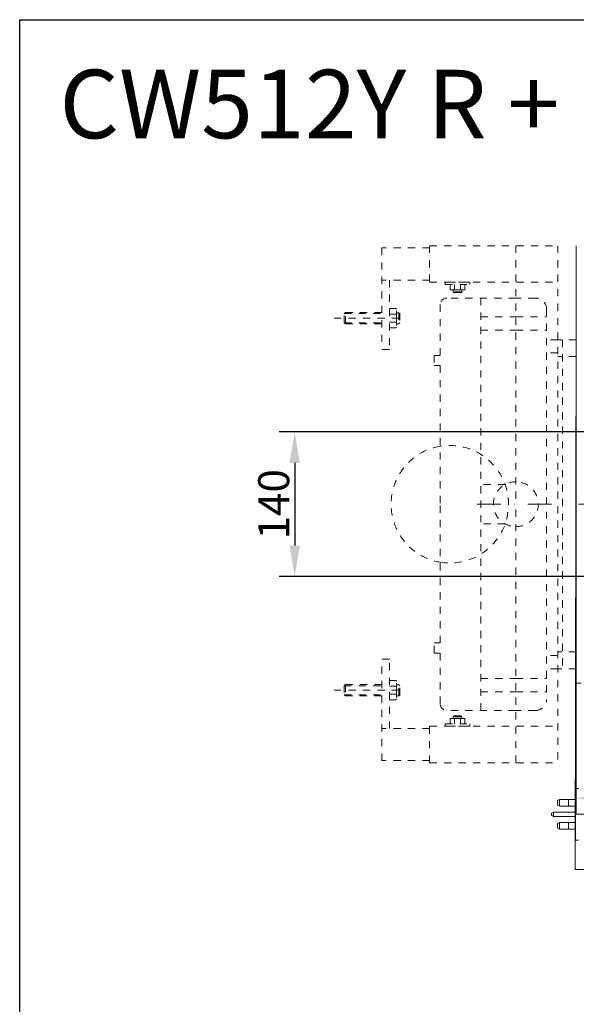
# Model space of a CAD drawing. Units: millimetres. Extents: x -5 to 2840, y 0 to 2700.
# Drawn here: x -5 to 533, y 1748 to 2700 of the extents above; entities that cross this region are included whole.
import ezdxf

# ---------------------------------------------------------------- set-up
doc = ezdxf.new("R2010")
doc.units = ezdxf.units.MM
doc.header["$MEASUREMENT"] = 0
for name, pattern in [('ACAD_ISO10W100', [49, 23, -13, 0, -13]), ('DASH_CENTER', [14, 11, -1, 1, -1]), ('DASHED', [20, 10, -10]), ('HIDDEN2', [14, 7, -7])]:
    doc.linetypes.add(name, pattern=pattern)
doc.layers.add('CW512_R_TCF903EA$DRAWING', color=18, linetype='Continuous')
doc.layers.add('CW822NJ$Board', color=18, linetype='Continuous')
doc.styles.add('Arial', font='txt')
doc.dimstyles.new('Default', dxfattribs={"dimtxt": 30, "dimasz": 30, "dimexe": 15, "dimexo": 5, "dimgap": 5, "dimtad": 1, "dimtoh": 1, "dimdec": 0, "dimzin": 1, "dimdsep": 46, "dimtxsty": 'Arial', "dimcen": 0.5, "dimazin": 0, "dimtfac": 1, "dimtdec": 4, "dimtix": 1, "dimtmove": 1, "dimatfit": 3, "dimfxl": 0, "dimtolj": 1, "dimtzin": 1, "dimarcsym": 0})

# ---------------------------------------------------------------- blocks, each defined once
blk = doc.blocks.new('*D301')
at = {"layer": 'CW512_R_TCF903EA$DRAWING', "color": 0, "lineweight": -2}
for p, q in [((1115.18, 2227.23), (1115.18, 1932.23)), ((532.71, 2083.76), (532.71, 1932.23)), ((1085.18, 1947.23), (562.71, 1947.23))]:
    blk.add_line(p, q, dxfattribs=at)
at = {"layer": 'CW512_R_TCF903EA$DRAWING', "color": 0}
for points in [[(562.71, 1952.23), (562.71, 1942.23), (532.71, 1947.23)], [(1085.18, 1942.23), (1085.18, 1952.23), (1115.18, 1947.23)]]:
    blk.add_solid(points, dxfattribs=at)
at = {"layer": 'Defpoints', "color": 0}
for p in [(1115.18, 2232.23), (532.71, 2088.76), (532.71, 1947.23)]:
    blk.add_point(p, dxfattribs=at)
at = {"layer": 'CW512_R_TCF903EA$DRAWING', "color": 0, "insert": (823.94, 1967.54), "char_height": 30, "attachment_point": 5, "style": 'Arial'}
blk.add_mtext('\\A1;582', dxfattribs=at)
blk = doc.blocks.new('*D302')
at = {"layer": 'CW512_R_TCF903EA$DRAWING', "color": 0, "lineweight": -2}
for p, q in [((627.72, 2301.58), (245.72, 2301.58)), ((260.72, 2271.58), (260.72, 2191.58)), ((627.62, 2161.58), (245.72, 2161.58))]:
    blk.add_line(p, q, dxfattribs=at)
at = {"layer": 'CW512_R_TCF903EA$DRAWING', "color": 0}
for points in [[(265.72, 2271.58), (255.72, 2271.58), (260.72, 2301.58)], [(255.72, 2191.58), (265.72, 2191.58), (260.72, 2161.58)]]:
    blk.add_solid(points, dxfattribs=at)
at = {"layer": 'Defpoints', "color": 0}
for p in [(632.72, 2301.58), (260.72, 2161.58), (632.62, 2161.58)]:
    blk.add_point(p, dxfattribs=at)
at = {"layer": 'CW512_R_TCF903EA$DRAWING', "color": 0, "insert": (240.4, 2231.58), "char_height": 30, "attachment_point": 5, "rotation": 90, "style": 'Arial'}
blk.add_mtext('\\A1;140', dxfattribs=at)

msp = doc.modelspace()

# ---------------------------------------------------------------- linework, layer by layer
at = {"layer": 'CW512_R_TCF903EA$DRAWING', "color": 0, "linetype": 'HIDDEN2', "lineweight": 9}
for p, q in [((391.34546, 2479.66718), (345.21254, 2479.66718)), ((345.21254, 2479.66718), (345.21254, 2381.3998)), ((391.34546, 2481.80265), (391.34546, 2446.39599)), ((391.34546, 2481.80265), (515.37287, 2481.80265)), ((474.80454, 2481.80265), (474.80454, 2231.65055)), ((515.37287, 2481.80265), (515.37287, 1981.49844)), ((391.34546, 2448.53146), (345.21254, 2448.53146)), ((352.40457, 2448.53146), (352.40457, 2381.3998)), ((391.34546, 2446.39599), (515.37287, 2446.39599)), ((411.15051, 2439.09867), (411.15051, 2444.16492)), ((418.35195, 2439.09867), (411.15051, 2439.09867)), ((418.35195, 2439.09867), (411.15051, 2439.09867)), ((414.24856, 2439.09867), (414.24856, 2437.2284)), ((415.40965, 2439.09867), (415.40965, 2444.16492)), ((418.35195, 2439.09867), (425.55338, 2439.09867)), ((418.35195, 2439.09867), (425.55338, 2439.09867)), ((421.29424, 2439.09867), (421.29424, 2444.16492)), ((422.45533, 2439.09867), (422.45533, 2437.2284)), ((425.55338, 2439.09867), (425.55338, 2444.16492)), ((474.80454, 2431.14614), (407.91833, 2431.14614)), ((414.24856, 2437.2284), (414.80623, 2436.54153)), ((422.45533, 2437.2284), (414.24856, 2437.2284)), ((421.89766, 2436.54153), (414.80623, 2436.54153)), ((422.45533, 2437.2284), (421.89766, 2436.54153)), ((440.79435, 2431.14614), (440.79435, 2032.15495)), ((493.79888, 2431.14614), (474.80454, 2431.14614)), ((358.51549, 2421.01241), (352.40457, 2421.01241)), ((359.16956, 2411.65055), (359.16956, 2420.35835)), ((359.16956, 2411.65055), (359.16956, 2420.35835)), ((401.56073, 2424.78854), (401.56073, 2375.6373)), ((504.49479, 2420.45023), (504.49479, 2042.85087)), ((298.8166, 2411.65055), (367.51556, 2411.65055)), ((309.90791, 2417.14336), (308.73066, 2416.09053)), ((308.73066, 2416.09053), (345.21254, 2416.09053)), ((308.73066, 2407.21056), (308.73066, 2416.09053)), ((309.90791, 2417.14336), (345.21254, 2417.14336)), ((309.90791, 2406.15773), (309.90791, 2417.14336)), ((359.16956, 2415.47553), (352.40457, 2415.47553)), ((359.16956, 2416.98495), (361.60091, 2416.98495)), ((359.16956, 2411.65055), (359.16956, 2402.94274)), ((359.16956, 2411.65055), (359.16956, 2402.94274)), ((361.60091, 2416.98495), (362.49383, 2416.25998)), ((361.60091, 2416.98495), (361.60091, 2406.31614)), ((362.49383, 2416.25998), (362.49383, 2407.04111)), ((440.79435, 2413.09515), (474.80454, 2413.09515)), ((474.80454, 2413.09515), (504.49479, 2413.09515)), ((308.73066, 2407.21056), (345.21254, 2407.21056)), ((309.90791, 2406.15773), (308.73066, 2407.21056)), ((309.90791, 2406.15773), (345.21254, 2406.15773)), ((359.16956, 2407.82556), (352.40457, 2407.82556)), ((358.51549, 2402.28868), (352.40457, 2402.28868)), ((359.16956, 2406.31614), (361.60091, 2406.31614)), ((361.60091, 2406.31614), (362.49383, 2407.04111)), ((440.79435, 2400.14577), (474.80454, 2400.14577)), ((474.80454, 2400.14577), (504.49479, 2400.14577)), ((515.37287, 2390.76389), (504.49479, 2390.76389)), ((533.16854, 2390.76389), (515.37287, 2390.76389)), ((519.91187, 2390.76389), (519.91187, 2072.53721)), ((352.40457, 2381.3998), (345.21254, 2381.3998)), ((515.37287, 2378.08338), (504.49479, 2378.08338)), ((533.16854, 2374.53738), (515.37287, 2374.53738)), ((401.56073, 2365.82926), (401.56073, 2231.65055)), ((464.40232, 2250.73179), (440.79435, 2250.73179)), ((401.56073, 2097.47184), (401.56073, 2231.65055)), ((474.80454, 1981.49844), (474.80454, 2231.65055)), ((464.40232, 2212.5693), (440.79435, 2212.5693)), ((401.56073, 2038.51255), (401.56073, 2087.6638)), ((533.16854, 2088.76371), (515.37287, 2088.76371)), ((352.40457, 2081.90129), (345.21254, 2081.90129)), ((345.21254, 1983.63392), (345.21254, 2081.90129)), ((352.40457, 2014.76963), (352.40457, 2081.90129)), ((515.37287, 2085.21771), (504.49479, 2085.21771)), ((515.37287, 2072.53721), (504.49479, 2072.53721)), ((533.16854, 2072.53721), (515.37287, 2072.53721)), ((358.51549, 2061.01241), (352.40457, 2061.01241)), ((359.16956, 2051.65055), (359.16956, 2060.35835)), ((359.16956, 2051.65055), (359.16956, 2060.35835)), ((440.79435, 2063.15532), (474.80454, 2063.15532)), ((474.80454, 2063.15532), (504.49479, 2063.15532)), ((298.8166, 2051.65055), (367.51556, 2051.65055)), ((309.90791, 2057.14336), (308.73066, 2056.09053)), ((308.73066, 2056.09053), (345.21254, 2056.09053)), ((308.73066, 2056.09053), (308.73066, 2047.21056)), ((309.90791, 2057.14336), (345.21254, 2057.14336)), ((309.90791, 2057.14336), (309.90791, 2046.15773)), ((359.16956, 2055.47553), (352.40457, 2055.47553)), ((359.16956, 2056.98495), (361.60091, 2056.98495)), ((359.16956, 2051.65055), (359.16956, 2042.94274)), ((359.16956, 2051.65055), (359.16956, 2042.94274)), ((361.60091, 2056.98495), (362.49383, 2056.25998)), ((361.60091, 2046.31614), (361.60091, 2056.98495)), ((362.49383, 2047.04111), (362.49383, 2056.25998)), ((440.79435, 2050.20594), (474.80454, 2050.20594)), ((474.80454, 2050.20594), (504.49479, 2050.20594)), ((308.73066, 2047.21056), (345.21254, 2047.21056)), ((309.90791, 2046.15773), (308.73066, 2047.21056)), ((309.90791, 2046.15773), (345.21254, 2046.15773)), ((359.16956, 2047.82556), (352.40457, 2047.82556)), ((358.51549, 2042.28868), (352.40457, 2042.28868)), ((359.16956, 2046.31614), (361.60091, 2046.31614)), ((361.60091, 2046.31614), (362.49383, 2047.04111)), ((474.80454, 2032.15495), (407.91833, 2032.15495)), ((493.79888, 2032.15495), (474.80454, 2032.15495)), ((418.35195, 2024.20242), (411.15051, 2024.20242)), ((411.15051, 2024.20242), (411.15051, 2019.13617)), ((418.35195, 2024.20242), (411.15051, 2024.20242)), ((414.24856, 2026.07269), (414.80623, 2026.75956)), ((422.45533, 2026.07269), (414.24856, 2026.07269)), ((414.24856, 2024.20242), (414.24856, 2026.07269)), ((421.89766, 2026.75956), (414.80623, 2026.75956)), ((415.40965, 2024.20242), (415.40965, 2019.13617)), ((418.35195, 2024.20242), (425.55338, 2024.20242)), ((418.35195, 2024.20242), (425.55338, 2024.20242)), ((421.29424, 2024.20242), (421.29424, 2019.13617)), ((422.45533, 2026.07269), (421.89766, 2026.75956)), ((422.45533, 2024.20242), (422.45533, 2026.07269)), ((425.55338, 2024.20242), (425.55338, 2019.13617)), ((391.34546, 2014.76963), (345.21254, 2014.76963)), ((391.34546, 2016.90511), (515.37287, 2016.90511)), ((391.34546, 1981.49844), (391.34546, 2016.90511)), ((391.34546, 1983.63392), (345.21254, 1983.63392)), ((391.34546, 1981.49844), (515.37287, 1981.49844))]:
    msp.add_line(p, q, dxfattribs=at)
at = {"layer": 'CW512_R_TCF903EA$DRAWING', "color": 0, "lineweight": 9}
for p, q in [((533.16854, 2481.80265), (533.16854, 1981.49844)), ((533.16854, 2393.64416), (533.16854, 2252.46448)), ((533.16854, 2069.65694), (533.16854, 2252.46448)), ((532.31441, 1878.10458), (1279.34736, 1879.15339))]:
    msp.add_line(p, q, dxfattribs=at)
at = {"layer": 'CW512_R_TCF903EA$DRAWING', "color": 0, "linetype": 'Continuous', "lineweight": 9}
for p, q in [((533.16854, 2038.70607), (533.16854, 2424.59502)), ((533.16854, 2043.65055), (533.16854, 2419.65055)), ((532.31441, 1878.10458), (533.29492, 2404.65202)), ((538.04225, 2058.64542), (533.0422, 2058.64908)), ((532.41419, 1956.64291), (535.28684, 1956.64291)), ((532.41419, 1906.73195), (532.41419, 1956.64291)), ((515.23881, 1945.08822), (517.08616, 1946.08679)), ((515.23881, 1940.61463), (515.23881, 1945.08822)), ((517.08616, 1946.08679), (517.08616, 1939.61606)), ((532.41419, 1946.08679), (517.08616, 1946.08679)), ((525.87541, 1939.61606), (525.87541, 1946.08679)), ((517.08616, 1939.61606), (515.23881, 1940.61463)), ((532.41419, 1939.61606), (517.08616, 1939.61606)), ((509.21744, 1932.686), (511.06479, 1933.70953)), ((509.21744, 1930.68886), (509.21744, 1932.686)), ((511.06479, 1929.66533), (509.21744, 1930.68886)), ((511.06479, 1933.70953), (511.06479, 1929.66533)), ((532.41419, 1933.70953), (511.06479, 1933.70953)), ((532.41419, 1929.66533), (511.06479, 1929.66533)), ((515.23881, 1922.76022), (517.08616, 1923.75879)), ((515.23881, 1918.28664), (515.23881, 1922.76022)), ((517.08616, 1917.28807), (515.23881, 1918.28664)), ((517.08616, 1923.75879), (517.08616, 1917.28807)), ((532.41419, 1923.75879), (517.08616, 1923.75879)), ((532.41419, 1917.28807), (517.08616, 1917.28807)), ((525.87541, 1917.28807), (525.87541, 1923.75879)), ((535.28684, 1906.73195), (532.41419, 1906.73195))]:
    msp.add_line(p, q, dxfattribs=at)
at = {"layer": 'CW512_R_TCF903EA$DRAWING', "color": 0, "linetype": 'DASHED', "lineweight": 9}
for p, q in [((533.25838, 2354.65297), (533.25984, 2356.65301)), ((533.25986, 2356.65301), (533.2584, 2354.65297)), ((533.0787, 2108.64812), (533.07724, 2106.64808)), ((533.07726, 2106.64808), (533.07872, 2108.64812))]:
    msp.add_line(p, q, dxfattribs=at)
at = {"layer": 'CW512_R_TCF903EA$DRAWING', "color": 0, "linetype": 'ACAD_ISO10W100', "lineweight": 9}
msp.add_line((437.29502, 2231.65055), (1120.71739, 2231.78029), dxfattribs=at)
at = {"layer": 'CW512_R_TCF903EA$DRAWING', "color": 0, "linetype": 'DASH_CENTER', "lineweight": 9}
msp.add_line((532.41419, 1931.68821), (551.31244, 1931.68821), dxfattribs=at)
at = {"layer": 'CW512_R_TCF903EA$DRAWING', "color": 0, "linetype": 'HIDDEN2', "lineweight": 9}
for points in [[(406.42457, 2446.39599), (406.42457, 2444.16492), (430.27932, 2444.16492), (430.27932, 2446.39599)], [(406.42457, 2016.90511), (406.42457, 2019.13617), (430.27932, 2019.13617), (430.27932, 2016.90511)]]:
    msp.add_lwpolyline(points, close=True, dxfattribs=at)
for points in [[(401.56073, 2375.6373), (395.81707, 2375.6373), (395.81707, 2365.82926), (401.56073, 2365.82926)], [(401.56073, 2087.6638), (395.81707, 2087.6638), (395.81707, 2097.47184), (401.56073, 2097.47184)]]:
    msp.add_lwpolyline(points, dxfattribs=at)
for centre, radius, start, end in [((407.91833, 2424.78854), 6.3576, 90, 180), ((493.79888, 2420.45023), 10.69592, 0, 90), ((358.51549, 2420.35835), 0.65406, 0, 90), ((358.51549, 2402.94274), 0.65406, 270, 0), ((410.87002, 2231.65055), 56.83134, 99.4278534, 260.5721466), ((410.87002, 2231.65055), 56.83134, 260.5721466, 99.4278534), ((474.80454, 2231.65055), 21.73247, 90, 270), ((474.80454, 2231.65055), 21.73247, 270, 90), ((358.51549, 2060.35835), 0.65406, 0, 90), ((358.51549, 2042.94274), 0.65406, 270, 0), ((493.79888, 2042.85087), 10.69592, 270, 0), ((407.91833, 2038.51255), 6.3576, 180, 270)]:
    msp.add_arc(centre, radius, start, end, dxfattribs=at)
at = {"layer": 'CW822NJ$Board', "color": 0}
msp.add_lwpolyline([(-5.43814, 2700.4164), (2840.11535, 2700.43961), (2840.09432, 0.43969), (-5.45917, 0.41648)], close=True, dxfattribs=at)

# ---------------------------------------------------------------- texts
at = {"layer": 'CW822NJ$Board', "color": 0, "insert": (32.99071, 2585.67794), "char_height": 66.3124239, "width": 1562.3366862, "attachment_point": 7, "line_spacing_factor": 0.963855}
msp.add_mtext('{\\fArial|b0|i0|c0|p0;CW512Y R + 7EE0007 + TCF403EA}', dxfattribs=at)

# ---------------------------------------------------------------- dimensions: what is measured, and where the dimension line sits
at = {"layer": 'CW512_R_TCF903EA$DRAWING', "color": 0}
dim = msp.add_linear_dim(base=(260.7216, 2161.57649), p1=(632.7216, 2301.57925), p2=(632.61934, 2161.57649), angle=90, dimstyle='Default', dxfattribs=at)
dim.commit()
dim.dimension.update_dxf_attribs({"geometry": '*D302', "text_midpoint": (240.40441, 2231.57787)})
dim = msp.add_linear_dim(base=(532.70669, 1947.22545), p1=(1115.18077, 2232.22545), p2=(532.70669, 2088.76371), dimstyle='Default', dxfattribs=at)
dim.commit()
dim.dimension.update_dxf_attribs({"geometry": '*D301', "text_midpoint": (823.94373, 1967.54264)})

doc.saveas('drawing.dxf')
